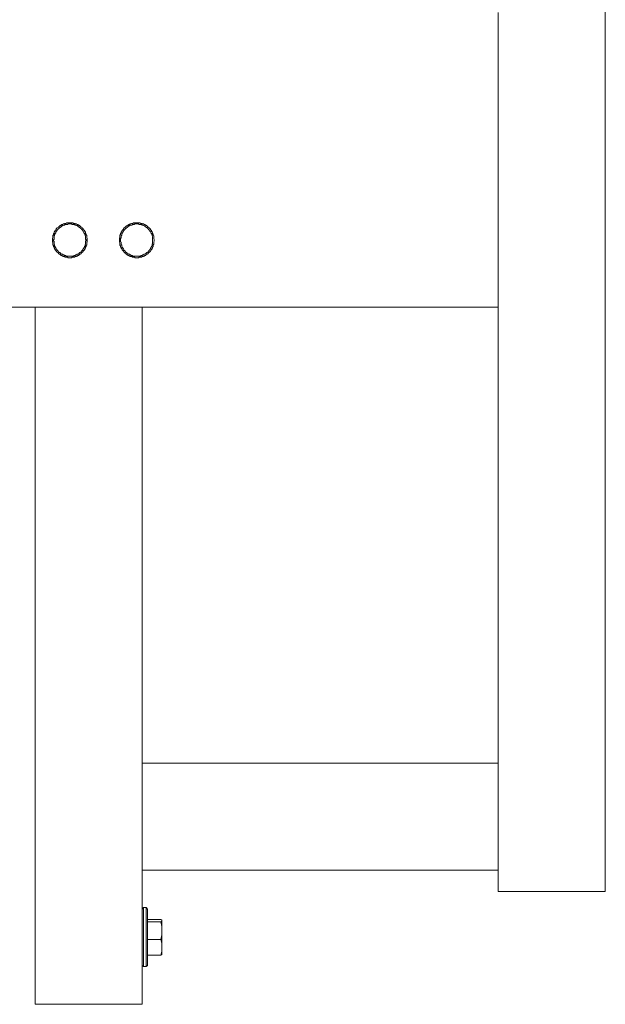
# Model space of a CAD drawing. Units: inches. Extents: x -2019 to 2130, y -2756 to 204.
# Drawn here: x -592 to -373, y -1758 to -1389 of the extents above; entities that cross this region are included whole.
import ezdxf

# ---------------------------------------------------------------- set-up
doc = ezdxf.new("R2010")
doc.units = ezdxf.units.IN
doc.header["$MEASUREMENT"] = 0
doc.layers.add('图层 1', color=7, linetype='Continuous')

msp = doc.modelspace()

# ---------------------------------------------------------------- linework, layer by layer
at = {"layer": '图层 1', "lineweight": 9}
for points in [[(-373.38, -611.93), (-373.38, -1715.36)], [(-413.41, -1386.76), (-413.41, -1386.97), (-413.41, -1387.18), (-413.41, -1387.42), (-413.41, -1387.62), (-413.41, -1387.83), (-413.41, -1388.04), (-413.41, -1388.25), (-413.41, -1388.47), (-413.41, -1388.69), (-413.41, -1388.9), (-413.41, -1389.12), (-413.41, -1389.33), (-413.41, -1389.54), (-413.41, -1389.75), (-413.41, -1389.97), (-413.41, -1390.19), (-413.41, -1390.4), (-413.41, -1390.61), (-413.41, -1390.84), (-413.41, -1391.03), (-413.41, -1391.26), (-413.41, -1391.47), (-413.41, -1391.68)], [(-413.41, -1391.68), (-413.41, -1491.94)], [(-566.87, -1471.8), (-566.87, -1471.59), (-566.87, -1471.38), (-566.87, -1471.15), (-567.08, -1471.15), (-567.08, -1470.94), (-567.08, -1470.73), (-567.08, -1470.52), (-567.08, -1470.29), (-567.08, -1470.08), (-567.29, -1469.87), (-567.29, -1469.66), (-567.29, -1469.44), (-567.5, -1469.44), (-567.5, -1469.23), (-567.5, -1469.01), (-567.5, -1468.8), (-567.73, -1468.8), (-567.73, -1468.59), (-567.94, -1468.37), (-567.94, -1468.16), (-568.15, -1468.16), (-568.15, -1467.95), (-568.36, -1467.95), (-568.36, -1467.73), (-568.36, -1467.51), (-568.59, -1467.51), (-568.8, -1467.3), (-569.01, -1467.09), (-569.22, -1466.88), (-569.45, -1466.88), (-569.45, -1466.67), (-569.66, -1466.67), (-569.66, -1466.44), (-569.87, -1466.44), (-570.08, -1466.23), (-570.29, -1466.23), (-570.29, -1466.02), (-570.52, -1466.02), (-570.73, -1466.02), (-570.94, -1465.81), (-571.15, -1465.81), (-571.36, -1465.81), (-571.36, -1465.58), (-571.59, -1465.58), (-571.8, -1465.58), (-572.01, -1465.58), (-572.22, -1465.37), (-572.45, -1465.37), (-572.66, -1465.37), (-572.87, -1465.37), (-573.08, -1465.37), (-573.3, -1465.37), (-573.51, -1465.37), (-573.73, -1465.37), (-573.94, -1465.37), (-574.15, -1465.37), (-574.37, -1465.37), (-574.58, -1465.37), (-574.79, -1465.58), (-575, -1465.58), (-575.23, -1465.58), (-575.44, -1465.58), (-575.44, -1465.81), (-575.65, -1465.81), (-575.86, -1465.81), (-576.07, -1466.02), (-576.3, -1466.02), (-576.51, -1466.02), (-576.51, -1466.23), (-576.72, -1466.23), (-576.93, -1466.44), (-577.16, -1466.44), (-577.16, -1466.67), (-577.35, -1466.67), (-577.35, -1466.88), (-577.58, -1466.88), (-577.79, -1467.09), (-578, -1467.3), (-578.21, -1467.3), (-578.21, -1467.51), (-578.44, -1467.51), (-578.44, -1467.73), (-578.44, -1467.95), (-578.65, -1467.95), (-578.65, -1468.16), (-578.86, -1468.16), (-578.86, -1468.37), (-579.07, -1468.59), (-579.07, -1468.8), (-579.3, -1468.8), (-579.3, -1469.01), (-579.3, -1469.23), (-579.51, -1469.44), (-579.51, -1469.66), (-579.51, -1469.87), (-579.72, -1470.08), (-579.72, -1470.29), (-579.72, -1470.52), (-579.72, -1470.73), (-579.72, -1470.94), (-579.72, -1471.15), (-579.91, -1471.15), (-579.91, -1471.38), (-579.91, -1471.59), (-579.91, -1471.8)], [(-567.29, -1471.8), (-567.29, -1471.59), (-567.5, -1471.59), (-567.5, -1471.38), (-567.5, -1471.15), (-567.5, -1470.94), (-567.5, -1470.73), (-567.5, -1470.52), (-567.5, -1470.29), (-567.73, -1470.29), (-567.73, -1470.08), (-567.73, -1469.87), (-567.73, -1469.66), (-567.94, -1469.66), (-567.94, -1469.44), (-567.94, -1469.23), (-568.15, -1469.23), (-568.15, -1469.01), (-568.15, -1468.8), (-568.36, -1468.8), (-568.36, -1468.59), (-568.59, -1468.37), (-568.59, -1468.16), (-568.8, -1468.16), (-568.8, -1467.95), (-569.01, -1467.73), (-569.22, -1467.51), (-569.45, -1467.51), (-569.45, -1467.3), (-569.66, -1467.3), (-569.66, -1467.09), (-569.87, -1467.09), (-569.87, -1466.88), (-570.08, -1466.88), (-570.29, -1466.88), (-570.29, -1466.67), (-570.52, -1466.67), (-570.52, -1466.44), (-570.73, -1466.44), (-570.94, -1466.44), (-571.15, -1466.23), (-571.36, -1466.23), (-571.59, -1466.23), (-571.59, -1466.02), (-571.8, -1466.02), (-572.01, -1466.02), (-572.22, -1466.02), (-572.45, -1466.02), (-572.66, -1466.02), (-572.66, -1465.81), (-572.87, -1465.81), (-573.08, -1465.81), (-573.3, -1465.81), (-573.51, -1465.81), (-573.73, -1465.81), (-573.94, -1465.81), (-574.15, -1465.81), (-574.15, -1466.02), (-574.37, -1466.02), (-574.58, -1466.02), (-574.79, -1466.02), (-575, -1466.02), (-575.23, -1466.02), (-575.23, -1466.23), (-575.44, -1466.23), (-575.65, -1466.23), (-575.86, -1466.44), (-576.07, -1466.44), (-576.3, -1466.44), (-576.3, -1466.67), (-576.51, -1466.67), (-576.51, -1466.88), (-576.72, -1466.88), (-576.93, -1466.88), (-576.93, -1467.09), (-577.16, -1467.09), (-577.16, -1467.3), (-577.35, -1467.3), (-577.35, -1467.51), (-577.58, -1467.51), (-577.79, -1467.73), (-578, -1467.95), (-578, -1468.16), (-578.21, -1468.16), (-578.21, -1468.37), (-578.44, -1468.59), (-578.44, -1468.8), (-578.65, -1468.8), (-578.65, -1469.01), (-578.65, -1469.23), (-578.86, -1469.23), (-578.86, -1469.44), (-578.86, -1469.66), (-579.07, -1469.66), (-579.07, -1469.87), (-579.07, -1470.08), (-579.3, -1470.29), (-579.3, -1470.52), (-579.3, -1470.73), (-579.3, -1470.94), (-579.3, -1471.15), (-579.3, -1471.38), (-579.3, -1471.59), (-579.51, -1471.59), (-579.51, -1471.8), (-579.51, -1472.01), (-579.51, -1472.22), (-579.3, -1472.22), (-579.3, -1472.45), (-579.3, -1472.66), (-579.3, -1472.87), (-579.3, -1473.08), (-579.3, -1473.29), (-579.3, -1473.52), (-579.07, -1473.52), (-579.07, -1473.73), (-579.07, -1473.94), (-579.07, -1474.15), (-578.86, -1474.15), (-578.86, -1474.39), (-578.86, -1474.59), (-578.65, -1474.59), (-578.65, -1474.8), (-578.65, -1475.01), (-578.44, -1475.01), (-578.44, -1475.23), (-578.21, -1475.23), (-578.21, -1475.45), (-578.21, -1475.66), (-578, -1475.66), (-578, -1475.87), (-577.79, -1475.87), (-577.79, -1476.11), (-577.58, -1476.11), (-577.58, -1476.3), (-577.35, -1476.3), (-577.35, -1476.51), (-577.16, -1476.51), (-576.93, -1476.73), (-576.72, -1476.94), (-576.51, -1476.94), (-576.51, -1477.15), (-576.3, -1477.15), (-576.07, -1477.15), (-576.07, -1477.37), (-575.86, -1477.37), (-575.65, -1477.37), (-575.44, -1477.58), (-575.23, -1477.58), (-575, -1477.58), (-574.79, -1477.81), (-574.58, -1477.81), (-574.37, -1477.81), (-574.15, -1477.81), (-573.94, -1477.81), (-573.73, -1477.81), (-573.51, -1477.81), (-573.3, -1477.81), (-573.08, -1477.81), (-572.87, -1477.81), (-572.66, -1477.81), (-572.45, -1477.81), (-572.22, -1477.81), (-572.01, -1477.81), (-571.8, -1477.58), (-571.59, -1477.58), (-571.36, -1477.58), (-571.15, -1477.37), (-570.94, -1477.37), (-570.73, -1477.37), (-570.73, -1477.15), (-570.52, -1477.15), (-570.29, -1477.15), (-570.29, -1476.94), (-570.08, -1476.94), (-569.87, -1476.73), (-569.66, -1476.51), (-569.45, -1476.51), (-569.45, -1476.3), (-569.22, -1476.3), (-569.22, -1476.11), (-569.01, -1476.11), (-569.01, -1475.87), (-568.8, -1475.87), (-568.8, -1475.66), (-568.59, -1475.66), (-568.59, -1475.45), (-568.59, -1475.23), (-568.36, -1475.23), (-568.36, -1475.01), (-568.15, -1475.01), (-568.15, -1474.8), (-568.15, -1474.59), (-567.94, -1474.59), (-567.94, -1474.39), (-567.94, -1474.15), (-567.73, -1474.15), (-567.73, -1473.94), (-567.73, -1473.73), (-567.73, -1473.52), (-567.5, -1473.52), (-567.5, -1473.29), (-567.5, -1473.08), (-567.5, -1472.87), (-567.5, -1472.66), (-567.5, -1472.45), (-567.5, -1472.22), (-567.29, -1472.01), (-567.29, -1471.8), (-567.29, -1471.8)], [(-541.85, -1471.8), (-541.85, -1471.59), (-542.06, -1471.38), (-542.06, -1471.15), (-542.06, -1470.94), (-542.06, -1470.73), (-542.06, -1470.52), (-542.06, -1470.29), (-542.25, -1470.08), (-542.25, -1469.87), (-542.25, -1469.66), (-542.25, -1469.44), (-542.46, -1469.44), (-542.46, -1469.23), (-542.46, -1469.01), (-542.7, -1468.8), (-542.7, -1468.59), (-542.9, -1468.59), (-542.9, -1468.37), (-542.9, -1468.16), (-543.11, -1468.16), (-543.11, -1467.95), (-543.32, -1467.95), (-543.32, -1467.73), (-543.56, -1467.51), (-543.76, -1467.3), (-543.97, -1467.09), (-544.18, -1467.09), (-544.18, -1466.88), (-544.39, -1466.88), (-544.39, -1466.67), (-544.62, -1466.67), (-544.62, -1466.44), (-544.83, -1466.44), (-545.04, -1466.23), (-545.25, -1466.23), (-545.25, -1466.02), (-545.47, -1466.02), (-545.69, -1466.02), (-545.9, -1465.81), (-546.11, -1465.81), (-546.32, -1465.81), (-546.32, -1465.58), (-546.54, -1465.58), (-546.75, -1465.58), (-546.96, -1465.58), (-547.18, -1465.37), (-547.39, -1465.37), (-547.61, -1465.37), (-547.82, -1465.37), (-548.03, -1465.37), (-548.24, -1465.37), (-548.47, -1465.37), (-548.68, -1465.37), (-548.89, -1465.37), (-549.1, -1465.37), (-549.33, -1465.37), (-549.54, -1465.37), (-549.75, -1465.37), (-549.75, -1465.58), (-549.96, -1465.58), (-550.17, -1465.58), (-550.38, -1465.58), (-550.61, -1465.81), (-550.82, -1465.81), (-551.03, -1465.81), (-551.03, -1466.02), (-551.23, -1466.02), (-551.47, -1466.02), (-551.47, -1466.23), (-551.68, -1466.23), (-551.89, -1466.23), (-551.89, -1466.44), (-552.08, -1466.44), (-552.08, -1466.67), (-552.33, -1466.67), (-552.54, -1466.88), (-552.75, -1466.88), (-552.75, -1467.09), (-552.94, -1467.09), (-552.94, -1467.3), (-553.19, -1467.3), (-553.19, -1467.51), (-553.38, -1467.51), (-553.38, -1467.73), (-553.61, -1467.95), (-553.61, -1468.16), (-553.8, -1468.16), (-553.8, -1468.37), (-554.01, -1468.37), (-554.01, -1468.59), (-554.01, -1468.8), (-554.24, -1468.8), (-554.24, -1469.01), (-554.24, -1469.23), (-554.46, -1469.23), (-554.46, -1469.44), (-554.46, -1469.66), (-554.46, -1469.87), (-554.66, -1469.87), (-554.66, -1470.08), (-554.66, -1470.29), (-554.66, -1470.52), (-554.66, -1470.73), (-554.66, -1470.94), (-554.87, -1470.94), (-554.87, -1471.15), (-554.87, -1471.38), (-554.87, -1471.59), (-554.87, -1471.8)], [(-542.46, -1471.8), (-542.46, -1471.59), (-542.46, -1471.38), (-542.46, -1471.15), (-542.46, -1470.94), (-542.46, -1470.73), (-542.46, -1470.52), (-542.7, -1470.29), (-542.7, -1470.08), (-542.7, -1469.87), (-542.7, -1469.66), (-542.9, -1469.66), (-542.9, -1469.44), (-542.9, -1469.23), (-543.11, -1469.23), (-543.11, -1469.01), (-543.11, -1468.8), (-543.32, -1468.8), (-543.32, -1468.59), (-543.56, -1468.59), (-543.56, -1468.37), (-543.56, -1468.16), (-543.76, -1468.16), (-543.76, -1467.95), (-543.97, -1467.95), (-543.97, -1467.73), (-544.18, -1467.73), (-544.18, -1467.51), (-544.39, -1467.51), (-544.39, -1467.3), (-544.62, -1467.3), (-544.62, -1467.09), (-544.83, -1467.09), (-545.04, -1466.88), (-545.25, -1466.88), (-545.25, -1466.67), (-545.47, -1466.67), (-545.69, -1466.44), (-545.9, -1466.44), (-546.11, -1466.23), (-546.32, -1466.23), (-546.54, -1466.23), (-546.54, -1466.02), (-546.75, -1466.02), (-546.96, -1466.02), (-547.18, -1466.02), (-547.39, -1466.02), (-547.61, -1466.02), (-547.61, -1465.81), (-547.82, -1465.81), (-548.03, -1465.81), (-548.24, -1465.81), (-548.47, -1465.81), (-548.68, -1465.81), (-548.89, -1465.81), (-549.1, -1465.81), (-549.33, -1466.02), (-549.54, -1466.02), (-549.75, -1466.02), (-549.96, -1466.02), (-550.17, -1466.02), (-550.17, -1466.23), (-550.38, -1466.23), (-550.61, -1466.23), (-550.82, -1466.23), (-550.82, -1466.44), (-551.03, -1466.44), (-551.23, -1466.44), (-551.23, -1466.67), (-551.47, -1466.67), (-551.68, -1466.88), (-551.89, -1466.88), (-551.89, -1467.09), (-552.08, -1467.09), (-552.08, -1467.3), (-552.33, -1467.3), (-552.33, -1467.51), (-552.54, -1467.51), (-552.75, -1467.51), (-552.75, -1467.73), (-552.94, -1467.95), (-552.94, -1468.16), (-553.19, -1468.16), (-553.19, -1468.37), (-553.38, -1468.37), (-553.38, -1468.59), (-553.61, -1468.8), (-553.61, -1469.01), (-553.8, -1469.23), (-553.8, -1469.44), (-554.01, -1469.44), (-554.01, -1469.66), (-554.01, -1469.87), (-554.01, -1470.08), (-554.24, -1470.08), (-554.24, -1470.29), (-554.24, -1470.52), (-554.24, -1470.73), (-554.24, -1470.94), (-554.24, -1471.15), (-554.46, -1471.15), (-554.46, -1471.38), (-554.46, -1471.59), (-554.46, -1471.8), (-554.46, -1472.01), (-554.46, -1472.22), (-554.46, -1472.45), (-554.24, -1472.66), (-554.24, -1472.87), (-554.24, -1473.08), (-554.24, -1473.29), (-554.24, -1473.52), (-554.01, -1473.73), (-554.01, -1473.94), (-554.01, -1474.15), (-553.8, -1474.39), (-553.8, -1474.59), (-553.61, -1474.59), (-553.61, -1474.8), (-553.61, -1475.01), (-553.38, -1475.01), (-553.38, -1475.23), (-553.19, -1475.45), (-553.19, -1475.66), (-552.94, -1475.66), (-552.94, -1475.87), (-552.75, -1475.87), (-552.75, -1476.11), (-552.54, -1476.11), (-552.54, -1476.3), (-552.33, -1476.3), (-552.33, -1476.51), (-552.08, -1476.51), (-552.08, -1476.73), (-551.89, -1476.73), (-551.68, -1476.94), (-551.47, -1476.94), (-551.47, -1477.15), (-551.23, -1477.15), (-551.03, -1477.15), (-551.03, -1477.37), (-550.82, -1477.37), (-550.61, -1477.37), (-550.61, -1477.58), (-550.38, -1477.58), (-550.17, -1477.58), (-549.96, -1477.58), (-549.96, -1477.81), (-549.75, -1477.81), (-549.54, -1477.81), (-549.33, -1477.81), (-549.1, -1477.81), (-548.89, -1477.81), (-548.68, -1477.81), (-548.47, -1477.81), (-548.24, -1477.81), (-548.03, -1477.81), (-547.82, -1477.81), (-547.61, -1477.81), (-547.39, -1477.81), (-547.18, -1477.81), (-546.96, -1477.81), (-546.75, -1477.58), (-546.54, -1477.58), (-546.32, -1477.58), (-546.11, -1477.37), (-545.9, -1477.37), (-545.69, -1477.15), (-545.47, -1477.15), (-545.25, -1476.94), (-545.04, -1476.94), (-545.04, -1476.73), (-544.83, -1476.73), (-544.62, -1476.51), (-544.39, -1476.51), (-544.39, -1476.3), (-544.18, -1476.3), (-544.18, -1476.11), (-543.97, -1476.11), (-543.97, -1475.87), (-543.76, -1475.87), (-543.76, -1475.66), (-543.56, -1475.45), (-543.56, -1475.23), (-543.32, -1475.23), (-543.32, -1475.01), (-543.11, -1474.8), (-543.11, -1474.59), (-542.9, -1474.39), (-542.9, -1474.15), (-542.7, -1473.94), (-542.7, -1473.73), (-542.7, -1473.52), (-542.7, -1473.29), (-542.46, -1473.29), (-542.46, -1473.08), (-542.46, -1472.87), (-542.46, -1472.66), (-542.46, -1472.45), (-542.46, -1472.22), (-542.46, -1472.01), (-542.46, -1471.8), (-542.46, -1471.8)], [(-579.91, -1471.8), (-579.91, -1472.01), (-579.91, -1472.22), (-579.91, -1472.45), (-579.72, -1472.66), (-579.72, -1472.87), (-579.72, -1473.08), (-579.72, -1473.29), (-579.72, -1473.52), (-579.72, -1473.73), (-579.51, -1473.73), (-579.51, -1473.94), (-579.51, -1474.15), (-579.51, -1474.39), (-579.3, -1474.39), (-579.3, -1474.59), (-579.3, -1474.8), (-579.07, -1474.8), (-579.07, -1475.01), (-579.07, -1475.23), (-578.86, -1475.23), (-578.86, -1475.45), (-578.86, -1475.66), (-578.65, -1475.66), (-578.65, -1475.87), (-578.44, -1475.87), (-578.44, -1476.11), (-578.21, -1476.11), (-578.21, -1476.3), (-578, -1476.51), (-577.79, -1476.51), (-577.79, -1476.73), (-577.58, -1476.73), (-577.58, -1476.94), (-577.35, -1476.94), (-577.35, -1477.15), (-577.16, -1477.15), (-576.93, -1477.37), (-576.72, -1477.37), (-576.72, -1477.58), (-576.51, -1477.58), (-576.3, -1477.58), (-576.3, -1477.81), (-576.07, -1477.81), (-575.86, -1477.81), (-575.86, -1478), (-575.65, -1478), (-575.44, -1478), (-575.23, -1478), (-575.23, -1478.23), (-575, -1478.23), (-574.79, -1478.23), (-574.58, -1478.23), (-574.37, -1478.23), (-574.15, -1478.23), (-574.15, -1478.44), (-573.94, -1478.44), (-573.73, -1478.44), (-573.51, -1478.44), (-573.3, -1478.44), (-573.08, -1478.44), (-572.87, -1478.44), (-572.66, -1478.44), (-572.66, -1478.23), (-572.45, -1478.23), (-572.22, -1478.23), (-572.01, -1478.23), (-571.8, -1478.23), (-571.59, -1478.23), (-571.59, -1478), (-571.36, -1478), (-571.15, -1478), (-570.94, -1478), (-570.94, -1477.81), (-570.73, -1477.81), (-570.52, -1477.81), (-570.52, -1477.58), (-570.29, -1477.58), (-570.08, -1477.58), (-570.08, -1477.37), (-569.87, -1477.37), (-569.66, -1477.15), (-569.45, -1477.15), (-569.45, -1476.94), (-569.22, -1476.94), (-569.22, -1476.73), (-569.01, -1476.73), (-569.01, -1476.51), (-568.8, -1476.51), (-568.8, -1476.3), (-568.59, -1476.3), (-568.59, -1476.11), (-568.36, -1476.11), (-568.36, -1475.87), (-568.15, -1475.87), (-568.15, -1475.66), (-567.94, -1475.66), (-567.94, -1475.45), (-567.94, -1475.23), (-567.73, -1475.23), (-567.73, -1475.01), (-567.73, -1474.8), (-567.5, -1474.8), (-567.5, -1474.59), (-567.5, -1474.39), (-567.29, -1474.39), (-567.29, -1474.15), (-567.29, -1473.94), (-567.29, -1473.73), (-567.08, -1473.73), (-567.08, -1473.52), (-567.08, -1473.29), (-567.08, -1473.08), (-567.08, -1472.87), (-567.08, -1472.66), (-566.87, -1472.45), (-566.87, -1472.22), (-566.87, -1472.01), (-566.87, -1471.8)], [(-554.87, -1471.8), (-554.87, -1472.01), (-554.87, -1472.22), (-554.87, -1472.45), (-554.87, -1472.66), (-554.66, -1472.87), (-554.66, -1473.08), (-554.66, -1473.29), (-554.66, -1473.52), (-554.66, -1473.73), (-554.46, -1473.94), (-554.46, -1474.15), (-554.46, -1474.39), (-554.24, -1474.59), (-554.24, -1474.8), (-554.24, -1475.01), (-554.01, -1475.01), (-554.01, -1475.23), (-553.8, -1475.23), (-553.8, -1475.45), (-553.8, -1475.66), (-553.61, -1475.66), (-553.61, -1475.87), (-553.38, -1475.87), (-553.38, -1476.11), (-553.19, -1476.11), (-553.19, -1476.3), (-552.94, -1476.51), (-552.75, -1476.73), (-552.54, -1476.94), (-552.33, -1476.94), (-552.33, -1477.15), (-552.08, -1477.15), (-552.08, -1477.37), (-551.89, -1477.37), (-551.68, -1477.37), (-551.68, -1477.58), (-551.47, -1477.58), (-551.23, -1477.58), (-551.23, -1477.81), (-551.03, -1477.81), (-550.82, -1477.81), (-550.82, -1478), (-550.61, -1478), (-550.38, -1478), (-550.17, -1478), (-550.17, -1478.23), (-549.96, -1478.23), (-549.75, -1478.23), (-549.54, -1478.23), (-549.33, -1478.23), (-549.1, -1478.23), (-549.1, -1478.44), (-548.89, -1478.44), (-548.68, -1478.44), (-548.47, -1478.44), (-548.24, -1478.44), (-548.03, -1478.44), (-547.82, -1478.44), (-547.61, -1478.44), (-547.61, -1478.23), (-547.39, -1478.23), (-547.18, -1478.23), (-546.96, -1478.23), (-546.75, -1478.23), (-546.54, -1478.23), (-546.54, -1478), (-546.32, -1478), (-546.11, -1478), (-545.9, -1478), (-545.9, -1477.81), (-545.69, -1477.81), (-545.47, -1477.81), (-545.47, -1477.58), (-545.25, -1477.58), (-545.04, -1477.58), (-545.04, -1477.37), (-544.83, -1477.37), (-544.83, -1477.15), (-544.62, -1477.15), (-544.39, -1477.15), (-544.39, -1476.94), (-544.18, -1476.94), (-544.18, -1476.73), (-543.97, -1476.73), (-543.97, -1476.51), (-543.76, -1476.51), (-543.76, -1476.3), (-543.56, -1476.3), (-543.56, -1476.11), (-543.32, -1476.11), (-543.32, -1475.87), (-543.11, -1475.87), (-543.11, -1475.66), (-542.9, -1475.45), (-542.9, -1475.23), (-542.7, -1475.23), (-542.7, -1475.01), (-542.7, -1474.8), (-542.46, -1474.8), (-542.46, -1474.59), (-542.46, -1474.39), (-542.25, -1474.39), (-542.25, -1474.15), (-542.25, -1473.94), (-542.25, -1473.73), (-542.25, -1473.52), (-542.06, -1473.52), (-542.06, -1473.29), (-542.06, -1473.08), (-542.06, -1472.87), (-542.06, -1472.66), (-542.06, -1472.45), (-541.85, -1472.22), (-541.85, -1472.01), (-541.85, -1471.8)], [(-413.41, -1491.94), (-413.41, -1492.15), (-413.41, -1492.36), (-413.41, -1492.58), (-413.41, -1492.79), (-413.41, -1493), (-413.41, -1493.22), (-413.41, -1493.44), (-413.41, -1493.65), (-413.41, -1493.86), (-413.41, -1494.07), (-413.41, -1494.28), (-413.41, -1494.51), (-413.41, -1494.72), (-413.41, -1494.93), (-413.41, -1495.14), (-413.41, -1495.37), (-413.41, -1495.58), (-413.41, -1495.79), (-413.41, -1496), (-413.41, -1496.23), (-413.41, -1496.46), (-413.41, -1496.65), (-413.41, -1496.86)], [(-601.96, -1496.86), (-586.34, -1496.86)], [(-586.34, -1757.56), (-586.34, -1496.86)], [(-586.34, -1496.86), (-583.35, -1496.86)], [(-583.35, -1496.86), (-549.33, -1496.86)], [(-549.33, -1496.86), (-546.32, -1496.86)], [(-546.32, -1496.86), (-546.32, -1667.38)], [(-546.32, -1496.86), (-413.41, -1496.86)], [(-413.41, -1496.46), (-413.41, -1667.38)], [(-546.32, -1667.38), (-413.41, -1667.38)], [(-546.32, -1670.38), (-546.32, -1667.38)], [(-413.41, -1670.38), (-413.41, -1667.38)], [(-546.32, -1704.43), (-546.32, -1670.38)], [(-413.41, -1704.43), (-413.41, -1670.38)], [(-546.32, -1707.46), (-546.32, -1704.43)], [(-413.41, -1707.46), (-413.41, -1704.43)], [(-546.32, -1707.46), (-546.32, -1757.56)], [(-413.41, -1707.46), (-546.32, -1707.46)], [(-413.41, -1707.46), (-413.41, -1715.36)], [(-410.41, -1715.36), (-413.41, -1715.36)], [(-376.36, -1715.36), (-410.41, -1715.36)], [(-373.38, -1715.36), (-376.36, -1715.36)], [(-545.9, -1721.37), (-546.32, -1722.01)], [(-544.83, -1721.37), (-545.9, -1721.37)], [(-545.9, -1721.37), (-545.9, -1743.44)], [(-544.39, -1722.01), (-544.83, -1721.37)], [(-544.83, -1721.37), (-544.83, -1743.44)], [(-544.39, -1743), (-544.39, -1722.01)], [(-544.39, -1725.86), (-539.46, -1725.86)], [(-539.46, -1725.86), (-539.06, -1726.09)], [(-539.06, -1726.52), (-539.46, -1726.72)], [(-539.06, -1726.09), (-539.06, -1726.52)], [(-539.06, -1726.52), (-539.06, -1728.42)], [(-539.46, -1726.72), (-544.39, -1726.72)], [(-539.46, -1726.72), (-539.06, -1728.42)], [(-539.06, -1728.42), (-539.06, -1731.64)], [(-544.39, -1733.36), (-539.46, -1733.36)], [(-539.06, -1731.64), (-539.46, -1733.36)], [(-539.46, -1733.36), (-539.06, -1734.85)], [(-539.06, -1731.64), (-539.06, -1734.85)], [(-539.06, -1734.85), (-539.06, -1737.65)], [(-544.39, -1739.14), (-539.46, -1739.14)], [(-539.06, -1737.65), (-539.46, -1739.14)], [(-539.46, -1739.14), (-539.06, -1738.92)], [(-539.06, -1737.65), (-539.06, -1738.92)], [(-546.32, -1743), (-545.9, -1743.44)], [(-545.9, -1743.44), (-544.83, -1743.44)], [(-544.83, -1743.44), (-544.39, -1743)], [(-583.35, -1757.56), (-586.34, -1757.56)], [(-549.33, -1757.56), (-583.35, -1757.56)], [(-546.32, -1757.56), (-549.33, -1757.56)]]:
    msp.add_lwpolyline(points, dxfattribs=at)

doc.saveas('drawing.dxf')
